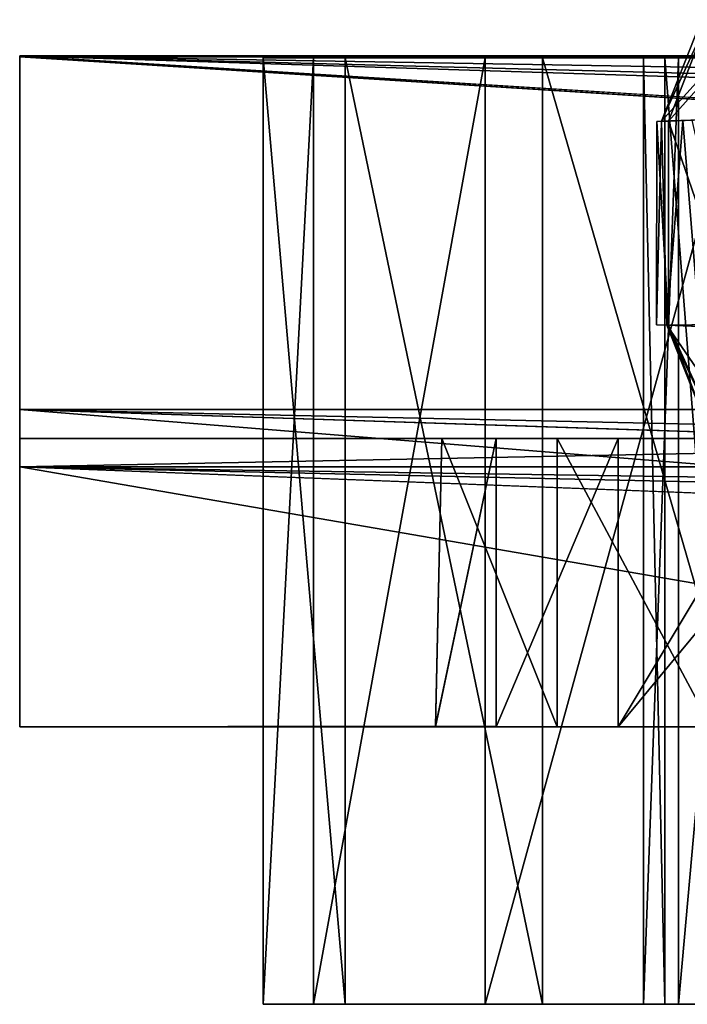
# Model space of a CAD drawing. Units: inches. Extents: x -4.33 to 4.33, y -1.79 to 1.79.
# Drawn here: x -4.33 to -4.06, y 0.18 to 0.59 of the extents above; entities that cross this region are included whole.
import ezdxf

# ---------------------------------------------------------------- set-up
doc = ezdxf.new("R2010")
doc.units = ezdxf.units.IN
doc.layers.get('0').update_dxf_attribs({"true_color": 0xc2ced6})

msp = doc.modelspace()

# ---------------------------------------------------------------- linework, layer by layer
for points in [[(-4.02829, 0.58538), (-4.04996, 0.58438), (-4.06607, 0.54363), (-4.02829, 0.58538)], [(-4.06607, 0.54363), (-4.04203, 0.54451), (-4.02829, 0.58538), (-4.06607, 0.54363)], [(-4.04738, 0.5845), (-4.0632, 0.54373), (-4.06607, 0.54363), (-4.04738, 0.5845)], [(-4.06607, 0.54363), (-4.04996, 0.58438), (-4.04738, 0.5845), (-4.06607, 0.54363)], [(-4.02578, 0.5855), (-4.03925, 0.54461), (-4.0632, 0.54373), (-4.02578, 0.5855)], [(-4.0632, 0.54373), (-4.04738, 0.5845), (-4.02578, 0.5855), (-4.0632, 0.54373)], [(4.33066, 0.57063), (-4.3307, 0.57063), (-4.3307, 0.40127), (4.33066, 0.57063)], [(-4.3307, 0.40127), (4.33066, 0.40127), (4.33066, 0.57063), (-4.3307, 0.40127)], [(4.33066, 0.42485), (-4.3307, 0.42485), (-4.3307, 0.57063), (4.33066, 0.42485)], [(-4.3307, 0.57063), (4.33066, 0.57063), (4.33066, 0.42485), (-4.3307, 0.57063)], [(4.33066, 0.57063), (-4.3307, 0.57063), (-4.3307, 0.57063), (4.33066, 0.57063)], [(-4.3307, 0.57063), (4.33066, 0.57063), (4.33066, 0.57063), (-4.3307, 0.57063)], [(-4.3307, 0.57063), (-4.3307, 0.41286), (-1.7907, 0.41286), (-4.3307, 0.57063)], [(4.33066, 0.57063), (-4.3307, 0.57063), (1.68413, 0.41286), (4.33066, 0.57063)], [(-4.3307, 0.57063), (-1.7907, 0.41286), (0.57746, 0.41286), (-4.3307, 0.57063)], [(-4.3307, 0.57063), (0.57746, 0.41286), (1.68413, 0.41286), (-4.3307, 0.57063)], [(4.33066, 0.57026), (-4.3307, 0.57026), (-4.3307, 0.57063), (4.33066, 0.57026)], [(-4.3307, 0.57063), (4.33066, 0.57063), (4.33066, 0.57026), (-4.3307, 0.57063)], [(-4.3307, 0.41286), (-4.3307, 0.40127), (-4.3307, 0.57063), (-4.3307, 0.41286)], [(-4.3307, 0.57063), (-4.3307, 0.57026), (-4.3307, 0.41286), (-4.3307, 0.57063)], [(-4.3307, 0.42485), (-4.3307, 0.41286), (-4.3307, 0.57063), (-4.3307, 0.42485)], [(-4.3307, 0.57063), (-4.3307, 0.57063), (-4.3307, 0.42485), (-4.3307, 0.57063)], [(-1.83454, 0.41286), (-4.3307, 0.41286), (-4.3307, 0.57026), (-1.83454, 0.41286)], [(4.33066, 0.57026), (-1.83454, 0.41286), (-4.3307, 0.57026), (4.33066, 0.57026)], [(-4.23026, 0.17971), (-4.20963, 0.17971), (-4.20963, 0.56982), (-4.23026, 0.17971)], [(-4.20963, 0.56982), (-4.23026, 0.56982), (-4.23026, 0.17971), (-4.20963, 0.56982)], [(-4.19653, 0.17971), (-4.23026, 0.17971), (-4.23026, 0.56982), (-4.19653, 0.17971)], [(-4.23026, 0.56982), (-4.19653, 0.56982), (-4.19653, 0.17971), (-4.23026, 0.56982)], [(-4.05906, 0.56982), (-4.19653, 0.56982), (-4.23026, 0.56982), (-4.05906, 0.56982)], [(-4.23026, 0.56982), (-4.07353, 0.56982), (-4.05906, 0.56982), (-4.23026, 0.56982)], [(-4.07353, 0.56982), (-4.23026, 0.56982), (-4.20963, 0.56982), (-4.07353, 0.56982)], [(-4.23026, 0.17971), (-4.20963, 0.17971), (-4.20963, 0.56982), (-4.23026, 0.17971)], [(-4.20963, 0.56982), (-4.23026, 0.56982), (-4.23026, 0.17971), (-4.20963, 0.56982)], [(-4.19653, 0.17971), (-4.23026, 0.17971), (-4.23026, 0.56982), (-4.19653, 0.17971)], [(-4.23026, 0.56982), (-4.19653, 0.56982), (-4.19653, 0.17971), (-4.23026, 0.56982)], [(-4.05906, 0.56982), (-4.19653, 0.56982), (-4.23026, 0.56982), (-4.05906, 0.56982)], [(-4.23026, 0.56982), (-4.07353, 0.56982), (-4.05906, 0.56982), (-4.23026, 0.56982)], [(-4.07353, 0.56982), (-4.23026, 0.56982), (-4.20963, 0.56982), (-4.07353, 0.56982)], [(-4.20963, 0.17971), (-4.13872, 0.17971), (-4.13872, 0.56982), (-4.20963, 0.17971)], [(-4.13872, 0.56982), (-4.20963, 0.56982), (-4.20963, 0.17971), (-4.13872, 0.56982)], [(-4.20963, 0.56982), (-4.06468, 0.56982), (-4.07353, 0.56982), (-4.20963, 0.56982)], [(-4.06468, 0.56982), (-4.20963, 0.56982), (-4.13872, 0.56982), (-4.06468, 0.56982)], [(-4.20963, 0.17971), (-4.13872, 0.17971), (-4.13872, 0.56982), (-4.20963, 0.17971)], [(-4.13872, 0.56982), (-4.20963, 0.56982), (-4.20963, 0.17971), (-4.13872, 0.56982)], [(-4.20963, 0.56982), (-4.06468, 0.56982), (-4.07353, 0.56982), (-4.20963, 0.56982)], [(-4.06468, 0.56982), (-4.20963, 0.56982), (-4.13872, 0.56982), (-4.06468, 0.56982)], [(-4.11512, 0.17971), (-4.19653, 0.17971), (-4.19653, 0.56982), (-4.11512, 0.17971)], [(-4.19653, 0.56982), (-4.11512, 0.56982), (-4.11512, 0.17971), (-4.19653, 0.56982)], [(-4.11512, 0.56982), (-4.19653, 0.56982), (-4.05906, 0.56982), (-4.11512, 0.56982)], [(-4.11512, 0.17971), (-4.19653, 0.17971), (-4.19653, 0.56982), (-4.11512, 0.17971)], [(-4.19653, 0.56982), (-4.11512, 0.56982), (-4.11512, 0.17971), (-4.19653, 0.56982)], [(-4.11512, 0.56982), (-4.19653, 0.56982), (-4.05906, 0.56982), (-4.11512, 0.56982)], [(-4.13872, 0.17971), (-4.03158, 0.17971), (-4.03158, 0.56982), (-4.13872, 0.17971)], [(-4.03158, 0.56982), (-4.13872, 0.56982), (-4.13872, 0.17971), (-4.03158, 0.56982)], [(-4.03426, 0.56982), (-4.13872, 0.56982), (-4.03158, 0.56982), (-4.03426, 0.56982)], [(-4.13872, 0.56982), (-4.03426, 0.56982), (-4.06468, 0.56982), (-4.13872, 0.56982)], [(-4.13872, 0.17971), (-4.03158, 0.17971), (-4.03158, 0.56982), (-4.13872, 0.17971)], [(-4.03158, 0.56982), (-4.13872, 0.56982), (-4.13872, 0.17971), (-4.03158, 0.56982)], [(-4.03426, 0.56982), (-4.13872, 0.56982), (-4.03158, 0.56982), (-4.03426, 0.56982)], [(-4.13872, 0.56982), (-4.03426, 0.56982), (-4.06468, 0.56982), (-4.13872, 0.56982)], [(-4.00215, 0.17971), (-4.11512, 0.17971), (-4.11512, 0.56982), (-4.00215, 0.17971)], [(-4.11512, 0.56982), (-4.00215, 0.56982), (-4.00215, 0.17971), (-4.11512, 0.56982)], [(-3.97568, 0.56982), (-4.00215, 0.56982), (-4.11512, 0.56982), (-3.97568, 0.56982)], [(-4.11512, 0.56982), (-4.02414, 0.56982), (-3.97568, 0.56982), (-4.11512, 0.56982)], [(-4.05906, 0.56982), (-4.02414, 0.56982), (-4.11512, 0.56982), (-4.05906, 0.56982)], [(-4.00215, 0.17971), (-4.11512, 0.17971), (-4.11512, 0.56982), (-4.00215, 0.17971)], [(-4.11512, 0.56982), (-4.00215, 0.56982), (-4.00215, 0.17971), (-4.11512, 0.56982)], [(-3.97568, 0.56982), (-4.00215, 0.56982), (-4.11512, 0.56982), (-3.97568, 0.56982)], [(-4.11512, 0.56982), (-4.02414, 0.56982), (-3.97568, 0.56982), (-4.11512, 0.56982)], [(-4.05906, 0.56982), (-4.02414, 0.56982), (-4.11512, 0.56982), (-4.05906, 0.56982)], [(-4.07353, 0.17971), (-4.05906, 0.17971), (-4.05906, 0.56982), (-4.07353, 0.17971)], [(-4.05906, 0.56982), (-4.07353, 0.56982), (-4.07353, 0.17971), (-4.05906, 0.56982)], [(-4.06468, 0.17971), (-4.07353, 0.17971), (-4.07353, 0.56982), (-4.06468, 0.17971)], [(-4.07353, 0.56982), (-4.06468, 0.56982), (-4.06468, 0.17971), (-4.07353, 0.56982)], [(-4.07353, 0.17971), (-4.05906, 0.17971), (-4.05906, 0.56982), (-4.07353, 0.17971)], [(-4.05906, 0.56982), (-4.07353, 0.56982), (-4.07353, 0.17971), (-4.05906, 0.56982)], [(-4.06468, 0.17971), (-4.07353, 0.17971), (-4.07353, 0.56982), (-4.06468, 0.17971)], [(-4.07353, 0.56982), (-4.06468, 0.56982), (-4.06468, 0.17971), (-4.07353, 0.56982)], [(-4.03426, 0.17971), (-4.06468, 0.17971), (-4.06468, 0.56982), (-4.03426, 0.17971)], [(-4.06468, 0.56982), (-4.03426, 0.56982), (-4.03426, 0.17971), (-4.06468, 0.56982)], [(-4.03426, 0.17971), (-4.06468, 0.17971), (-4.06468, 0.56982), (-4.03426, 0.17971)], [(-4.06468, 0.56982), (-4.03426, 0.56982), (-4.03426, 0.17971), (-4.06468, 0.56982)], [(-4.05906, 0.17971), (-4.02414, 0.17971), (-4.02414, 0.56982), (-4.05906, 0.17971)], [(-4.02414, 0.56982), (-4.05906, 0.56982), (-4.05906, 0.17971), (-4.02414, 0.56982)], [(-4.05906, 0.17971), (-4.02414, 0.17971), (-4.02414, 0.56982), (-4.05906, 0.17971)], [(-4.02414, 0.56982), (-4.05906, 0.56982), (-4.05906, 0.17971), (-4.02414, 0.56982)], [(-4.04203, 0.54451), (-4.06607, 0.54363), (-4.05729, 0.54395), (-4.04203, 0.54451)], [(-4.05729, 0.54395), (-4.06607, 0.54363), (-4.06388, 0.45957), (-4.05729, 0.54395)], [(-4.06388, 0.45957), (-4.05041, 0.45908), (-4.05729, 0.54395), (-4.06388, 0.45957)], [(-4.0632, 0.54373), (-4.03925, 0.54461), (-4.0536, 0.54409), (-4.0632, 0.54373)], [(-4.0632, 0.54373), (-4.0536, 0.54409), (-4.03439, 0.46008), (-4.0632, 0.54373)], [(-4.04203, 0.54451), (-4.05729, 0.54395), (-4.05041, 0.45908), (-4.04203, 0.54451)], [(-4.06607, 0.54363), (-4.06806, 0.54356), (-4.06821, 0.45973), (-4.06607, 0.54363)], [(-4.06821, 0.45973), (-4.06388, 0.45957), (-4.06607, 0.54363), (-4.06821, 0.45973)], [(-4.0632, 0.45955), (-4.06821, 0.45973), (-4.06806, 0.54356), (-4.0632, 0.45955)], [(-4.06607, 0.54363), (-4.0632, 0.54373), (-4.06806, 0.54356), (-4.06607, 0.54363)], [(-4.06806, 0.54356), (-4.0632, 0.54373), (-4.0632, 0.45955), (-4.06806, 0.54356)], [(-4.03439, 0.46008), (-4.0632, 0.45955), (-4.0632, 0.54373), (-4.03439, 0.46008)], [(-4.0632, 0.45955), (-4.06388, 0.45957), (-4.06821, 0.45973), (-4.0632, 0.45955)], [(-4.06388, 0.45957), (-4.04534, 0.41306), (-4.04196, 0.41306), (-4.06388, 0.45957)], [(-4.03187, 0.41306), (-4.02847, 0.45827), (-4.06388, 0.45957), (-4.03187, 0.41306)], [(-4.04196, 0.41306), (-4.03187, 0.41306), (-4.06388, 0.45957), (-4.04196, 0.41306)], [(-4.06388, 0.45957), (-4.02847, 0.45827), (-4.05041, 0.45908), (-4.06388, 0.45957)], [(-4.04534, 0.41306), (-4.06388, 0.45957), (-4.0632, 0.45955), (-4.04534, 0.41306)], [(-4.0419, 0.41306), (-4.0632, 0.45955), (-4.03439, 0.46008), (-4.0419, 0.41306)], [(-4.04534, 0.41306), (-4.0632, 0.45955), (-4.0419, 0.41306), (-4.04534, 0.41306)], [(-4.3307, 0.42485), (-2.70674, 0.29406), (-4.3307, 0.29406), (-4.3307, 0.42485)], [(-4.3307, 0.42485), (-0.36102, 0.29406), (-2.70674, 0.29406), (-4.3307, 0.42485)], [(-4.3307, 0.42485), (1.69373, 0.29406), (-0.36102, 0.29406), (-4.3307, 0.42485)], [(4.33066, 0.42485), (1.69373, 0.29406), (-4.3307, 0.42485), (4.33066, 0.42485)], [(-4.3307, 0.42485), (-4.3307, 0.29406), (-4.3307, 0.41286), (-4.3307, 0.42485)], [(-4.0456, 0.41286), (-3.92651, 0.41286), (-4.3307, 0.41286), (-4.0456, 0.41286)], [(-4.3307, 0.41286), (-4.10904, 0.41286), (-4.0456, 0.41286), (-4.3307, 0.41286)], [(-4.10904, 0.41286), (-4.3307, 0.41286), (-4.15662, 0.41286), (-4.10904, 0.41286)], [(-1.7907, 0.41286), (-4.3307, 0.41286), (-3.92651, 0.41286), (-1.7907, 0.41286)], [(-4.3307, 0.41286), (-4.08394, 0.41286), (-4.13422, 0.41286), (-4.3307, 0.41286)], [(-4.15662, 0.41286), (-4.3307, 0.41286), (-4.13422, 0.41286), (-4.15662, 0.41286)], [(-4.3307, 0.41286), (-4.15662, 0.41286), (-4.3307, 0.41286), (-4.3307, 0.41286)], [(-4.3307, 0.41286), (-4.0126, 0.41286), (-4.08394, 0.41286), (-4.3307, 0.41286)], [(-4.3307, 0.41286), (-3.66444, 0.41286), (-3.9008, 0.41283), (-4.3307, 0.41286)], [(-3.9008, 0.41283), (-4.0126, 0.41286), (-4.3307, 0.41286), (-3.9008, 0.41283)], [(-4.02231, 0.41286), (-3.99229, 0.41286), (-4.3307, 0.41286), (-4.02231, 0.41286)], [(-3.91394, 0.41285), (-4.3307, 0.41286), (-3.99229, 0.41286), (-3.91394, 0.41285)], [(-4.3307, 0.41286), (-4.0264, 0.41276), (-4.02231, 0.41286), (-4.3307, 0.41286)], [(-3.97258, 0.41286), (-4.0264, 0.41276), (-4.3307, 0.41286), (-3.97258, 0.41286)], [(-4.0456, 0.41286), (-3.97258, 0.41286), (-4.3307, 0.41286), (-4.0456, 0.41286)], [(-4.15662, 0.41286), (-4.10904, 0.41286), (-4.3307, 0.41286), (-4.15662, 0.41286)], [(-4.0456, 0.41286), (-4.3307, 0.41286), (-4.10904, 0.41286), (-4.0456, 0.41286)], [(-4.13422, 0.41286), (-4.15662, 0.41286), (-4.3307, 0.41286), (-4.13422, 0.41286)], [(-4.3307, 0.41286), (-4.08394, 0.41286), (-4.13422, 0.41286), (-4.3307, 0.41286)], [(-4.08394, 0.41286), (-4.3307, 0.41286), (-3.98536, 0.41286), (-4.08394, 0.41286)], [(-4.13422, 0.41286), (-4.3307, 0.41286), (-4.3307, 0.41286), (-4.13422, 0.41286)], [(-1.83454, 0.41286), (-3.86626, 0.41286), (-4.3307, 0.41286), (-1.83454, 0.41286)], [(-3.98536, 0.41286), (-4.3307, 0.41286), (-3.86626, 0.41286), (-3.98536, 0.41286)], [(-4.3307, 0.40127), (-4.3307, 0.41286), (-4.3307, 0.41286), (-4.3307, 0.40127)], [(-4.3307, 0.40127), (-4.3307, 0.41286), (-4.3307, 0.29406), (-4.3307, 0.40127)], [(-4.3307, 0.41286), (-4.3307, 0.29406), (-4.3307, 0.41286), (-4.3307, 0.41286)], [(-4.3307, 0.29406), (-4.3307, 0.29406), (-4.3307, 0.41286), (-4.3307, 0.29406)], [(-3.66444, 0.41286), (-4.3307, 0.41286), (-3.91394, 0.41285), (-3.66444, 0.41286)], [(-4.3307, 0.41286), (-4.3307, 0.29406), (-4.3307, 0.29406), (-4.3307, 0.41286)], [(-4.15932, 0.29431), (-4.15662, 0.41286), (-4.13422, 0.41286), (-4.15932, 0.29431)], [(-4.13422, 0.41286), (-4.13422, 0.29406), (-4.15932, 0.29431), (-4.13422, 0.41286)], [(-4.15662, 0.41286), (-4.15932, 0.29431), (-4.10904, 0.29406), (-4.15662, 0.41286)], [(-4.15932, 0.2941), (-4.15662, 0.41286), (-4.13422, 0.41286), (-4.15932, 0.2941)], [(-4.13422, 0.41286), (-4.13422, 0.29406), (-4.15932, 0.2941), (-4.13422, 0.41286)], [(-4.15662, 0.41286), (-4.15932, 0.2941), (-4.10904, 0.29406), (-4.15662, 0.41286)], [(-4.10904, 0.29406), (-4.10904, 0.41286), (-4.15662, 0.41286), (-4.10904, 0.29406)], [(-4.10904, 0.29406), (-4.10904, 0.41286), (-4.15662, 0.41286), (-4.10904, 0.29406)], [(-4.13422, 0.29406), (-4.13422, 0.41286), (-4.08394, 0.41286), (-4.13422, 0.29406)], [(-4.08394, 0.41286), (-4.08394, 0.29406), (-4.13422, 0.29406), (-4.08394, 0.41286)], [(-4.13422, 0.29406), (-4.13422, 0.41286), (-4.08394, 0.41286), (-4.13422, 0.29406)], [(-4.08394, 0.41286), (-4.08394, 0.29406), (-4.13422, 0.29406), (-4.08394, 0.41286)], [(-4.0456, 0.29406), (-4.0456, 0.41286), (-4.10904, 0.41286), (-4.0456, 0.29406)], [(-4.10904, 0.41286), (-4.10904, 0.29406), (-4.0456, 0.29406), (-4.10904, 0.41286)], [(-4.0456, 0.29406), (-4.0456, 0.41286), (-4.10904, 0.41286), (-4.0456, 0.29406)], [(-4.10904, 0.41286), (-4.10904, 0.29406), (-4.0456, 0.29406), (-4.10904, 0.41286)], [(-4.08394, 0.29406), (-4.08394, 0.41286), (-3.98536, 0.41286), (-4.08394, 0.29406)], [(-3.98536, 0.41286), (-3.97533, 0.29414), (-4.08394, 0.29406), (-3.98536, 0.41286)], [(-4.08394, 0.29406), (-4.08394, 0.41286), (-4.0126, 0.41286), (-4.08394, 0.29406)], [(-4.0126, 0.41286), (-4.0126, 0.29406), (-4.08394, 0.29406), (-4.0126, 0.41286)], [(-3.70962, 0.29406), (-4.3307, 0.40127), (-4.3307, 0.29406), (-3.70962, 0.29406)], [(4.33066, 0.40127), (-4.3307, 0.40127), (2.70665, 0.29406), (4.33066, 0.40127)], [(-1.56388, 0.29406), (0.42102, 0.29406), (-4.3307, 0.40127), (-1.56388, 0.29406)], [(-4.3307, 0.40127), (0.42102, 0.29406), (2.70665, 0.29406), (-4.3307, 0.40127)], [(-4.3307, 0.40127), (-3.70962, 0.29406), (-1.56388, 0.29406), (-4.3307, 0.40127)], [(-4.13422, 0.29406), (-4.3307, 0.29406), (-4.15932, 0.29431), (-4.13422, 0.29406)], [(-4.10904, 0.29406), (-4.15932, 0.29431), (-4.3307, 0.29406), (-4.10904, 0.29406)], [(-3.97533, 0.29414), (-3.70962, 0.29406), (-4.3307, 0.29406), (-3.97533, 0.29414)], [(-4.08394, 0.29406), (-3.97533, 0.29414), (-4.3307, 0.29406), (-4.08394, 0.29406)], [(-4.15932, 0.2941), (-4.13422, 0.29406), (-4.3307, 0.29406), (-4.15932, 0.2941)], [(-4.15932, 0.2941), (-4.3307, 0.29406), (-4.3307, 0.29406), (-4.15932, 0.2941)], [(-2.70674, 0.29406), (-3.93654, 0.2941), (-4.3307, 0.29406), (-2.70674, 0.29406)], [(-4.0456, 0.29406), (-4.3307, 0.29406), (-3.93654, 0.2941), (-4.0456, 0.29406)], [(-4.3307, 0.29406), (-4.10904, 0.29406), (-4.15932, 0.2941), (-4.3307, 0.29406)], [(-4.3307, 0.29406), (-4.13422, 0.29406), (-4.08394, 0.29406), (-4.3307, 0.29406)], [(-4.3307, 0.29406), (-4.13422, 0.29406), (-4.3307, 0.29406), (-4.3307, 0.29406)], [(-4.3307, 0.29406), (-3.97258, 0.29406), (-4.0456, 0.29406), (-4.3307, 0.29406)], [(-4.0456, 0.29406), (-4.10904, 0.29406), (-4.3307, 0.29406), (-4.0456, 0.29406)], [(-4.3307, 0.29406), (-4.02285, 0.29406), (-3.97258, 0.29406), (-4.3307, 0.29406)], [(-4.02231, 0.29406), (-4.3307, 0.29406), (-3.99229, 0.29406), (-4.02231, 0.29406)], [(-3.92266, 0.29406), (-3.99229, 0.29406), (-4.3307, 0.29406), (-3.92266, 0.29406)], [(-4.3307, 0.29406), (-3.66444, 0.29406), (-3.92266, 0.29406), (-4.3307, 0.29406)], [(-4.3307, 0.29406), (-4.02231, 0.29406), (-4.02285, 0.29406), (-4.3307, 0.29406)], [(-3.66444, 0.29406), (-4.3307, 0.29406), (-3.89138, 0.29406), (-3.66444, 0.29406)], [(-4.0126, 0.29406), (-4.3307, 0.29406), (-4.08394, 0.29406), (-4.0126, 0.29406)], [(-3.89138, 0.29406), (-4.3307, 0.29406), (-4.0126, 0.29406), (-3.89138, 0.29406)], [(-4.3307, 0.29406), (-4.13422, 0.29406), (-4.08394, 0.29406), (-4.3307, 0.29406)], [(-4.3307, 0.29406), (-4.0456, 0.29406), (-4.10904, 0.29406), (-4.3307, 0.29406)], [(-4.23026, 0.17971), (-4.19653, 0.17971), (-4.05906, 0.17971), (-4.23026, 0.17971)], [(-4.05906, 0.17971), (-4.07353, 0.17971), (-4.23026, 0.17971), (-4.05906, 0.17971)], [(-4.20963, 0.17971), (-4.23026, 0.17971), (-4.07353, 0.17971), (-4.20963, 0.17971)], [(-4.23026, 0.17971), (-4.19653, 0.17971), (-4.05906, 0.17971), (-4.23026, 0.17971)], [(-4.05906, 0.17971), (-4.07353, 0.17971), (-4.23026, 0.17971), (-4.05906, 0.17971)], [(-4.20963, 0.17971), (-4.23026, 0.17971), (-4.07353, 0.17971), (-4.20963, 0.17971)], [(-4.07353, 0.17971), (-4.06468, 0.17971), (-4.20963, 0.17971), (-4.07353, 0.17971)], [(-4.13872, 0.17971), (-4.20963, 0.17971), (-4.06468, 0.17971), (-4.13872, 0.17971)], [(-4.07353, 0.17971), (-4.06468, 0.17971), (-4.20963, 0.17971), (-4.07353, 0.17971)], [(-4.13872, 0.17971), (-4.20963, 0.17971), (-4.06468, 0.17971), (-4.13872, 0.17971)], [(-4.05906, 0.17971), (-4.19653, 0.17971), (-4.11512, 0.17971), (-4.05906, 0.17971)], [(-4.05906, 0.17971), (-4.19653, 0.17971), (-4.11512, 0.17971), (-4.05906, 0.17971)], [(-4.03158, 0.17971), (-4.13872, 0.17971), (-4.03426, 0.17971), (-4.03158, 0.17971)], [(-4.06468, 0.17971), (-4.03426, 0.17971), (-4.13872, 0.17971), (-4.06468, 0.17971)], [(-4.03158, 0.17971), (-4.13872, 0.17971), (-4.03426, 0.17971), (-4.03158, 0.17971)], [(-4.06468, 0.17971), (-4.03426, 0.17971), (-4.13872, 0.17971), (-4.06468, 0.17971)], [(-4.11512, 0.17971), (-4.00215, 0.17971), (-3.97568, 0.17971), (-4.11512, 0.17971)], [(-3.97568, 0.17971), (-4.02414, 0.17971), (-4.11512, 0.17971), (-3.97568, 0.17971)], [(-4.11512, 0.17971), (-4.02414, 0.17971), (-4.05906, 0.17971), (-4.11512, 0.17971)], [(-4.11512, 0.17971), (-4.00215, 0.17971), (-3.97568, 0.17971), (-4.11512, 0.17971)], [(-3.97568, 0.17971), (-4.02414, 0.17971), (-4.11512, 0.17971), (-3.97568, 0.17971)], [(-4.11512, 0.17971), (-4.02414, 0.17971), (-4.05906, 0.17971), (-4.11512, 0.17971)]]:
    msp.add_lwpolyline(points)

doc.saveas('drawing.dxf')
